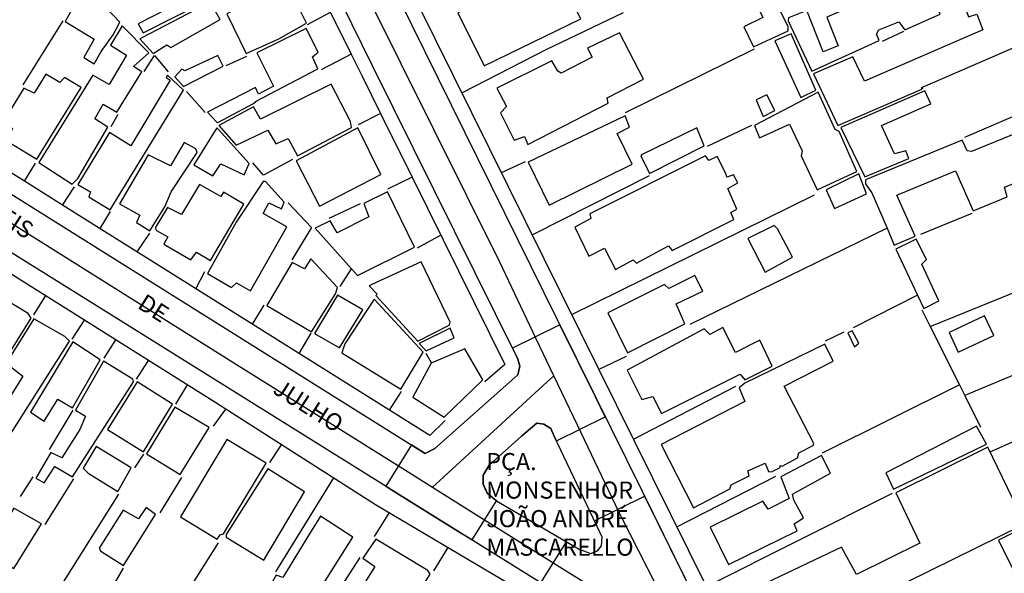
# Model space of a CAD drawing. Extents: x 180702 to 183122, y 1677048 to 1679825.
# Drawn here: x 181345 to 181489, y 1678435 to 1678516 of the extents above; entities that cross this region are included whole.
import ezdxf
from ezdxf.enums import TextEntityAlignment as Align

# ---------------------------------------------------------------- set-up
doc = ezdxf.new("R2010")
doc.units = 0
doc.header["$LTSCALE"] = 5
doc.header["$MEASUREMENT"] = 0
for name, color, linetype in [('V-AREA_VERDE', 3, 'CONTINUOUS'), ('V-CANTEIRO', 220, 'CONTINUOUS'), ('V-CRUZAMENTO', 1, 'CONTINUOUS'), ('V-EDIFICACAO', 7, 'CONTINUOUS'), ('V-EIXO_DE_LOGRADOURO', 3, 'CONTINUOUS'), ('V-LOTE', 1, 'CONTINUOUS'), ('V-NOME_DOS_LOGRADOUROS', 7, 'CONTINUOUS'), ('V-QUADRA', 2, 'CONTINUOUS')]:
    doc.layers.add(name, color=color, linetype=linetype)
doc.styles.get("Standard").update_dxf_attribs({"font": 'ARIAL.TTF'})

msp = doc.modelspace()

# ---------------------------------------------------------------- linework, layer by layer
at = {"layer": 'V-AREA_VERDE'}
msp.add_lwpolyline([(181427.12, 1678438.59), (181428.4, 1678438.09), (181429.41, 1678438.5), (181429.99, 1678439.21), (181430.12, 1678440.49), (181429.76, 1678441.24), (181423.11, 1678455.27), (181422.58, 1678456.39), (181421.6, 1678457.03), (181420.55, 1678457.14), (181418.3, 1678455.25), (181413.6, 1678451.04), (181412.73, 1678449.54), (181412.73, 1678448.26), (181413.03, 1678447.57), (181413.11, 1678447.4), (181413.31, 1678446.95), (181414.66, 1678445.81), (181426.76, 1678438.73)], close=True, dxfattribs=at)
msp.add_lwpolyline([(181427.12, 1678438.59), (181428.4, 1678438.09), (181429.41, 1678438.5), (181429.99, 1678439.21), (181430.12, 1678440.49), (181429.76, 1678441.24), (181423.11, 1678455.27), (181422.58, 1678456.39), (181421.6, 1678457.03), (181420.55, 1678457.14), (181418.3, 1678455.25), (181413.6, 1678451.04), (181412.73, 1678449.54), (181412.73, 1678448.26), (181413.03, 1678447.57), (181413.11, 1678447.4), (181413.31, 1678446.95), (181414.66, 1678445.81), (181426.76, 1678438.73)], close=True, dxfattribs=at)
msp.add_lwpolyline([(181427.12, 1678438.59), (181428.4, 1678438.09), (181429.41, 1678438.5), (181429.99, 1678439.21), (181430.12, 1678440.49), (181429.76, 1678441.24), (181423.11, 1678455.27), (181422.58, 1678456.39), (181421.6, 1678457.03), (181420.55, 1678457.14), (181418.3, 1678455.25), (181413.6, 1678451.04), (181412.73, 1678449.54), (181412.73, 1678448.26), (181413.03, 1678447.57), (181413.11, 1678447.4), (181413.31, 1678446.95), (181414.66, 1678445.81), (181426.76, 1678438.73)], close=True, dxfattribs=at)
msp.add_lwpolyline([(181427.12, 1678438.59), (181428.4, 1678438.09), (181429.41, 1678438.5), (181429.99, 1678439.21), (181430.12, 1678440.49), (181429.76, 1678441.24), (181423.11, 1678455.27), (181422.58, 1678456.39), (181421.6, 1678457.03), (181420.55, 1678457.14), (181418.3, 1678455.25), (181413.6, 1678451.04), (181412.73, 1678449.54), (181412.73, 1678448.26), (181413.03, 1678447.57), (181413.11, 1678447.4), (181413.31, 1678446.95), (181414.66, 1678445.81), (181426.76, 1678438.73)], close=True, dxfattribs=at)
at = {"layer": 'V-CANTEIRO'}
msp.add_lwpolyline([(181429.76, 1678441.24), (181423.11, 1678455.27), (181422.58, 1678456.39), (181421.6, 1678457.03), (181420.55, 1678457.14), (181418.3, 1678455.25), (181413.6, 1678451.04), (181412.73, 1678449.54), (181412.73, 1678448.26), (181413.03, 1678447.57), (181413.11, 1678447.4), (181413.31, 1678446.95), (181414.66, 1678445.81), (181426.76, 1678438.73), (181427.12, 1678438.59), (181428.4, 1678438.09), (181429.41, 1678438.5), (181429.99, 1678439.21), (181430.12, 1678440.49)], close=True, dxfattribs=at)
at = {"layer": 'V-CRUZAMENTO'}
msp.add_line((181409.02, 1678441.38), (181409.02, 1678441.38), dxfattribs=at)
msp.add_lwpolyline([(181398.471, 1678447.966), (181399.33, 1678447.43), (181409.02, 1678441.38), (181411.092, 1678440.088), (181414.66, 1678445.81), (181413.31, 1678446.95), (181413.11, 1678447.4), (181413.03, 1678447.57), (181412.73, 1678448.26), (181412.73, 1678449.54), (181413.6, 1678451.04), (181418.3, 1678455.25), (181420.55, 1678457.14), (181421.6, 1678457.03), (181422.58, 1678456.39), (181423.11, 1678455.27), (181423.44, 1678454.573), (181430.55, 1678458.086), (181429.12, 1678460.98), (181423.918, 1678471.523), (181416.984, 1678468.102), (181417.52, 1678467.02), (181417.77, 1678466.51), (181418.06, 1678465.5), (181417.76, 1678464.19), (181405.65, 1678453.44), (181404.23, 1678452.73), (181403.46, 1678453.21), (181402.225, 1678453.984)], close=True, dxfattribs=at)
at = {"layer": 'V-CRUZAMENTO', "linetype": 'Continuous'}
msp.add_lwpolyline([(181429.99, 1678439.21), (181430.12, 1678440.49), (181429.76, 1678441.24), (181428.981, 1678442.885), (181436.282, 1678446.487), (181443.78, 1678431.29), (181440.65, 1678428.22), (181439.11, 1678426.71), (181436.56, 1678424.21), (181436.56, 1678424.21), (181422.3, 1678433.1), (181421.146, 1678433.82), (181424.89, 1678439.824), (181426.76, 1678438.73), (181427.12, 1678438.59), (181428.4, 1678438.09), (181429.41, 1678438.5)], close=True, dxfattribs=at)
at = {"layer": 'V-EDIFICACAO'}
for points in [[(181364.31, 1678522.79), (181366.47, 1678517.63), (181362.32, 1678515.49), (181363.06, 1678514.16), (181372.5, 1678518.95), (181373.01, 1678519.79), (181372.14, 1678521.47), (181375.28, 1678523.01), (181376.45, 1678521), (181381.03, 1678523.27), (181380.95, 1678523.56), (181382.12, 1678524.14), (181379.2, 1678530.25), (181364.31, 1678522.79)], [(181462.93, 1678516.46), (181464.58, 1678512.29), (181462.39, 1678511.42), (181460.01, 1678517.45), (181457.34, 1678516.35), (181457.26, 1678515.91), (181460.75, 1678508.58), (181470.58, 1678513.06), (181470.18, 1678513.97), (181470.51, 1678514.6), (181473.47, 1678515.8), (181474.31, 1678514.63), (181479.47, 1678516.9), (181478.41, 1678519.83), (181479.98, 1678523.41), (181483.38, 1678524.66), (181485.61, 1678519.31), (181493.88, 1678522.86), (181490.59, 1678530.4), (181476.8, 1678524.62), (181476.65, 1678524.29), (181477.13, 1678522.64), (181462.93, 1678516.46)], [(181409.01, 1678517.08), (181412.85, 1678509.36), (181426.97, 1678516.2), (181423.06, 1678523.85), (181409.01, 1678517.08)], [(181381.21, 1678522.94), (181376.85, 1678520.7), (181377.99, 1678518.4), (181375.28, 1678516.94), (181378.1, 1678511.16), (181382.85, 1678513.31), (181386.88, 1678515.58), (181383.99, 1678521.47), (181382.52, 1678520.85), (181381.21, 1678522.94)], [(181453.93, 1678521.91), (181451.48, 1678520.7), (181453.6, 1678516.42), (181450.82, 1678515.03), (181452.21, 1678512.14), (181457.3, 1678514.45), (181457.3, 1678515.03), (181453.93, 1678521.91)], [(181468.42, 1678507.1), (181466.74, 1678510.68), (181460.96, 1678508.19), (181464.54, 1678500.62), (181476.83, 1678505.96), (181476.83, 1678506.22), (181476.91, 1678506), (181476.91, 1678506.25), (181499.26, 1678515.91), (181496.15, 1678523.27), (181483.2, 1678517.74), (181483.64, 1678516.53), (181484.85, 1678516.9), (181485.72, 1678514.63), (181468.42, 1678507.1)], [(181354.58, 1678521.07), (181351.65, 1678515.84), (181355.89, 1678513.24), (181354.35, 1678510.56), (181355.86, 1678509.66), (181356.9, 1678511.47), (181358.65, 1678513.86), (181359.62, 1678515.73), (181354.58, 1678521.07)], [(181362.84, 1678513.46), (181362.54, 1678513.32), (181364.48, 1678511.16), (181366.5, 1678512.4), (181367.09, 1678512.03), (181374.29, 1678516.13), (181372.83, 1678518.66), (181362.84, 1678513.46)], [(181347.77, 1678495.24), (181352.64, 1678492.06), (181353.48, 1678492.9), (181357.89, 1678500.4), (181355.97, 1678501.61), (181357.17, 1678503.77), (181359.19, 1678502.6), (181362.82, 1678508.48), (181361.6, 1678509.27), (181363.85, 1678511.24), (181359.95, 1678515.18), (181358.27, 1678512.36), (181360.58, 1678510.91), (181358.05, 1678506.62), (181355.67, 1678507.97), (181347.77, 1678495.24)], [(181379.63, 1678511.23), (181382.1, 1678506.39), (181379.89, 1678505.23), (181379.45, 1678506.19), (181372.45, 1678502.6), (181373.79, 1678501.14), (181373.94, 1678501.07), (181379.16, 1678503.84), (181379.57, 1678504.21), (181388.56, 1678508.92), (181387.76, 1678510.68), (181388.63, 1678511.34), (181386.84, 1678514.81), (181379.63, 1678511.23)], [(181423.64, 1678508.56), (181422.77, 1678510.1), (181414.72, 1678506.11), (181416.11, 1678503.4), (181415.23, 1678502.49), (181417.24, 1678498.5), (181418.74, 1678499.05), (181419.25, 1678497.84), (181431, 1678503.91), (181430.85, 1678504.68), (181436.15, 1678507.43), (181432.64, 1678514.19), (181427.96, 1678511.92), (181428.66, 1678510.61), (181424.12, 1678508.3), (181423.64, 1678508.56)], [(181457.74, 1678514.01), (181455.32, 1678513.02), (181459.13, 1678504.72), (181461.32, 1678505.82), (181457.74, 1678514.01)], [(181369.14, 1678508.63), (181368.7, 1678508.89), (181367.64, 1678507.75), (181368.95, 1678506.36), (181374.73, 1678509.33), (181373.96, 1678510.86), (181369.14, 1678508.63)], [(181348.83, 1678508.12), (181347.11, 1678505.34), (181345.61, 1678506.07), (181342.58, 1678501.17), (181343.93, 1678500.18), (181343.02, 1678498.46), (181347.52, 1678495.72), (181353.97, 1678506.17), (181351.54, 1678507.64), (181350.84, 1678506.91), (181348.83, 1678508.12)], [(181366.4, 1678507.66), (181366.98, 1678507.28), (181361.23, 1678497.69), (181358.12, 1678499.63), (181353.48, 1678492.02), (181355.34, 1678490.93), (181355.09, 1678490.23), (181358.2, 1678488.33), (181368.94, 1678505.81), (181366.6, 1678507.99)], [(181380.18, 1678501.54), (181379.16, 1678503.36), (181374.08, 1678500.65), (181376.64, 1678497.77), (181381.24, 1678499.96), (181382.42, 1678497.95), (181384.21, 1678498.76), (181385.6, 1678496.23), (181393.5, 1678500.36), (181393.32, 1678501.21), (181390.5, 1678506.66), (181380.18, 1678501.54)], [(181461.65, 1678505.49), (181452.36, 1678500.66), (181453.09, 1678498.83), (181457.45, 1678500.84), (181459.31, 1678496.93), (181459.16, 1678496.19), (181461.54, 1678491.26), (181467.32, 1678493.93), (181464.73, 1678499.78), (181464.14, 1678500.07), (181461.65, 1678505.49)], [(181452.58, 1678504.39), (181453.65, 1678501.96), (181455.33, 1678502.85), (181454.17, 1678505.12), (181452.58, 1678504.39)], [(181464.98, 1678500.33), (181468.49, 1678493.12), (181474.93, 1678495.83), (181474.49, 1678496.96), (181472.81, 1678496.49), (181470.94, 1678500.62), (181478.11, 1678503.8), (181477.24, 1678505.71), (181464.98, 1678500.33)], [(181484.08, 1678496.85), (181483.42, 1678496.96), (181482.69, 1678498.5), (181468.6, 1678492.68), (181468.6, 1678492.13), (181469.52, 1678490.82), (181471.73, 1678485.62), (181472.77, 1678483.17), (181475.85, 1678484.49), (181473.18, 1678490.45), (181481.74, 1678494.04), (181484.3, 1678488.18), (181489.27, 1678490.23), (181488.91, 1678491.62), (181495.97, 1678494.51), (181496.7, 1678493.3), (181503.98, 1678496.38), (181502.71, 1678499.38), (181500.87, 1678503.69)], [(181419.29, 1678495.28), (181422.36, 1678488.99), (181434.47, 1678494.99), (181432.28, 1678499.45), (181434.11, 1678500.4), (181433.48, 1678502.05), (181419.29, 1678495.28)], [(181374.04, 1678500.04), (181373.78, 1678500.3), (181370.42, 1678494.88), (181373.23, 1678493.3), (181374.37, 1678495.06), (181377.81, 1678493.41), (181378.54, 1678495.1), (181374.04, 1678500.04)], [(181385.38, 1678495.46), (181388.82, 1678488.84), (181397.78, 1678493.49), (181394.41, 1678500.29), (181385.38, 1678495.46)], [(181435.86, 1678496.34), (181435.76, 1678496.23), (181437, 1678493.65), (181445.01, 1678497.69), (181443.91, 1678500.29), (181435.86, 1678496.34)], [(181363.76, 1678496.34), (181359.59, 1678489.21), (181362.55, 1678487.52), (181362.04, 1678486.46), (181364.01, 1678485.26), (181366.21, 1678488.77), (181367.12, 1678490.96), (181370.93, 1678496.71), (181370.75, 1678497.22), (181369.03, 1678498.17), (181367.01, 1678494.73), (181363.76, 1678496.34)], [(181428.29, 1678487.71), (181428.47, 1678487.05), (181426.09, 1678485.8), (181428.14, 1678481.56), (181430.45, 1678482.7), (181432.06, 1678479.62), (181434.62, 1678481.01), (181435.13, 1678480.54), (181439.81, 1678483.06), (181440.32, 1678482.37), (181449.32, 1678486.9), (181448.92, 1678487.93), (181449.8, 1678488.4), (181448.45, 1678491.44), (181449.91, 1678492.24), (181449.29, 1678493.45), (181448.32, 1678493.07), (181448.22, 1678493.53), (181446.91, 1678496.12), (181445.7, 1678495.54), (181445.19, 1678496.23), (181428.29, 1678487.71)], [(181462.82, 1678491.26), (181464.03, 1678488.51), (181468.71, 1678490.67), (181467.62, 1678493.56), (181462.82, 1678491.26)], [(181371.26, 1678492.02), (181368.62, 1678487.63), (181366.61, 1678488.66), (181364.78, 1678485.7), (181364.97, 1678485.29), (181366.65, 1678484.38), (181366.06, 1678483.32), (181369.98, 1678481.01), (181370.82, 1678482.11), (181372.87, 1678480.94), (181377.73, 1678489.13), (181374.77, 1678490.89), (181374.4, 1678490.27), (181371.26, 1678492.02)], [(181376.64, 1678486.54), (181372.43, 1678479), (181375.94, 1678476.95), (181376.67, 1678477.65), (181378.72, 1678476.48), (181384.02, 1678485.84), (181380.55, 1678487.78), (181381.39, 1678489.32), (181383.26, 1678488.48), (181383.66, 1678489.43), (181380.92, 1678492.46), (181380.55, 1678492.46), (181376.64, 1678486.54)], [(181393.5, 1678479.68), (181394.34, 1678478.74), (181402.68, 1678482.88), (181398.73, 1678490.93), (181395.26, 1678489.24), (181396.02, 1678487.3), (181391.38, 1678484.96), (181390.35, 1678486.72), (181388.16, 1678485.62)], [(181455.21, 1678486.02), (181451.37, 1678484.12), (181453.93, 1678479.22), (181457.92, 1678481.38), (181455.73, 1678485.55), (181455.21, 1678486.02)], [(181476.2, 1678475.83), (181477.09, 1678473.92), (181479.28, 1678475.01), (181476.8, 1678480.39), (181477.49, 1678481.05), (181475.99, 1678484.01), (181473.03, 1678482.59)], [(181384.79, 1678480.61), (181381.1, 1678474.32), (181387.65, 1678470.51), (181391.12, 1678476.04), (181391.41, 1678476.95), (181387.54, 1678481.16), (181386.59, 1678479.7), (181384.79, 1678480.61)], [(181396.43, 1678477.43), (181396.05, 1678477.21), (181397.25, 1678475.99), (181397.03, 1678475.78), (181403.16, 1678469.12), (181407.73, 1678471.46), (181407.91, 1678471.9), (181403.67, 1678480.72), (181396.43, 1678477.43)], [(181430.92, 1678473.29), (181433.78, 1678467.44), (181442.19, 1678471.68), (181440.91, 1678474.57), (181444.79, 1678476.44), (181443.65, 1678478.74), (181439.85, 1678476.81), (181439.19, 1678477.43), (181430.92, 1678473.29)], [(181341.63, 1678475.96), (181337.49, 1678469.27), (181339.8, 1678467.77), (181338.63, 1678466.05), (181336.43, 1678467.33), (181333.4, 1678462.43), (181336.87, 1678460.2), (181340.86, 1678466.78), (181341.19, 1678466.89), (181342.69, 1678466.05), (181346.67, 1678472.49), (181346.24, 1678473.15), (181341.63, 1678475.96)], [(181391.45, 1678475.85), (181388.05, 1678470.26), (181391.74, 1678468.14), (181395.11, 1678473.7), (181391.45, 1678475.85)], [(181396.79, 1678475.27), (181392.48, 1678468.72), (181392.07, 1678467.44), (181400.67, 1678462.14), (181403.97, 1678467.52), (181396.79, 1678475.27)], [(181347.08, 1678472.38), (181343.02, 1678465.9), (181345.43, 1678464.04), (181343.31, 1678460.56), (181343.75, 1678460.23), (181343.75, 1678459.76), (181339.03, 1678452.26), (181340.75, 1678451.02), (181352.27, 1678469.12), (181351.58, 1678469.82), (181347.08, 1678472.38)], [(181480.78, 1678470.4), (181482.14, 1678467.51), (181487.33, 1678469.96), (181485.98, 1678472.85), (181480.78, 1678470.4)], [(181403.67, 1678468.94), (181403.37, 1678468.77), (181404.37, 1678467.71), (181408.5, 1678469.64), (181407.91, 1678471.03), (181403.67, 1678468.94)], [(181445.01, 1678470.92), (181433.74, 1678464.92), (181435.9, 1678460.6), (181437.51, 1678461.04), (181438.75, 1678458.55), (181450.28, 1678464.33), (181450.97, 1678463.49), (181454.96, 1678465.5), (181453.13, 1678469.27), (181449.58, 1678467.48), (181447.71, 1678471.14), (181445.85, 1678470.11), (181445.01, 1678470.92)], [(181466.63, 1678470.66), (181466.01, 1678470.33), (181466.96, 1678468.32), (181467.62, 1678468.83), (181466.63, 1678470.66)], [(181346.56, 1678458.77), (181348.58, 1678457.45), (181350.55, 1678460.64), (181352.71, 1678459.39), (181356.77, 1678466.42), (181352.75, 1678469.05), (181346.56, 1678458.77)], [(181438.72, 1678454.02), (181443.43, 1678444.8), (181448.78, 1678447.54), (181448.96, 1678448.13), (181451.56, 1678449.44), (181451.41, 1678450.17), (181453.9, 1678451.31), (181454.41, 1678450.1), (181454.85, 1678450.06), (181456.13, 1678450.69), (181456.13, 1678450.98), (181456.38, 1678450.87), (181458.65, 1678452.08), (181458.84, 1678452.81), (181460.92, 1678453.87), (181461.03, 1678454.2), (181456.68, 1678462.54), (181463.85, 1678466.23), (181462.64, 1678468.68), (181450.97, 1678463.01), (181450.13, 1678462.32), (181450.97, 1678460.34), (181438.72, 1678454.02)], [(181405.13, 1678465.94), (181402.43, 1678460.97), (181407.03, 1678458.04), (181412.67, 1678463.49), (181410.03, 1678467.99), (181405.13, 1678465.94)], [(181357.25, 1678466.2), (181353.15, 1678459.03), (181354.61, 1678458.19), (181353.77, 1678456.25), (181351.17, 1678452.08), (181349.53, 1678452.88), (181347.37, 1678449.11), (181348.58, 1678448.42), (181350.15, 1678450.8), (181352.71, 1678449.3), (181361.6, 1678463.2), (181361.53, 1678463.6), (181357.25, 1678466.2)], [(181357.83, 1678456.21), (181363.1, 1678452.95), (181367.31, 1678459.94), (181362.15, 1678463.2), (181357.83, 1678456.21)], [(181367.64, 1678459.47), (181363.5, 1678452.66), (181368.44, 1678449.63), (181372.68, 1678456.5), (181367.64, 1678459.47)], [(181471.53, 1678449.92), (181472.66, 1678447.5), (181486.27, 1678454.09), (181484.81, 1678456.72), (181471.53, 1678449.92)], [(181375.28, 1678454.75), (181368.48, 1678443.48), (181373.85, 1678440.19), (181374.29, 1678440.85), (181374.77, 1678440.99), (181381.03, 1678451.31), (181375.28, 1678454.75)], [(181356.15, 1678453.76), (181354.28, 1678450.58), (181354.98, 1678449.84), (181359.33, 1678447.17), (181361.27, 1678450.61), (181356.15, 1678453.76)], [(181467.25, 1678435.03), (181465.09, 1678439.05), (181450.97, 1678432.32), (181452.43, 1678429.03), (181451.81, 1678428.7), (181454.04, 1678424.42), (181466.08, 1678430.31), (181466.41, 1678429.5), (181474.02, 1678433.31), (181474.75, 1678434), (181491.47, 1678442.24), (181491.47, 1678443.26), (181486.45, 1678453.65), (181472.99, 1678446.99), (181476.5, 1678439.64), (181467.25, 1678435.03)], [(181456.2, 1678449.3), (181457.41, 1678446.15), (181454.37, 1678444.58), (181453.6, 1678445.78), (181445.89, 1678441.94), (181448.56, 1678436.53), (181458.58, 1678441.43), (181458.18, 1678442.46), (181459.53, 1678443.3), (181458.1, 1678445.89), (181457.92, 1678446.77), (181463.48, 1678449.84), (181462.13, 1678452.44), (181456.2, 1678449.3)], [(181375.17, 1678440.88), (181375.17, 1678440.48), (181380.66, 1678437.15), (181386.62, 1678447.14), (181381.24, 1678450.47), (181375.17, 1678440.88)], [(181344.15, 1678444.72), (181340.49, 1678438.5), (181340.57, 1678438.14), (181344.15, 1678435.91), (181348.17, 1678442.46), (181344.15, 1678444.72)], [(181360.1, 1678444.43), (181356.59, 1678438.87), (181356.84, 1678438.43), (181360.14, 1678436.38), (181364.86, 1678443.81), (181363.47, 1678444.83), (181362.33, 1678443.19), (181360.1, 1678444.43)], [(181387.1, 1678440.59), (181383.44, 1678434.59), (181382.45, 1678434.96), (181380.77, 1678431.96), (181386.18, 1678428.63), (181393.65, 1678440.52), (181388.93, 1678443.59), (181387.1, 1678440.59)], [(181488.03, 1678440.04), (181490.15, 1678435.72), (181494.17, 1678437.81), (181491.98, 1678442.05), (181488.03, 1678440.04)], [(181387.57, 1678421.31), (181392.33, 1678418.13), (181397.82, 1678426.76), (181398.15, 1678426.87), (181399.28, 1678426.14), (181404.99, 1678435.1), (181404.62, 1678435.61), (181397.05, 1678440.19), (181395.11, 1678437.41), (181396.9, 1678436.2), (181387.57, 1678421.31)]]:
    msp.add_lwpolyline(points, close=True, dxfattribs=at)
at = {"layer": 'V-EIXO_DE_LOGRADOURO'}
for points in [[(181420.43, 1678469.58), (181415.15, 1678480.65), (181376.7, 1678557.97), (181357.85, 1678596.63), (181340.79, 1678631.1), (181340.18, 1678632.06)], [(181284.55, 1678523.2), (181290.36, 1678519.71), (181315.5, 1678504.09), (181376.51, 1678465.8), (181401.36, 1678450.27)], [(181423.05, 1678464.09), (181420.43, 1678469.58)], [(181422.05, 1678463.17), (181406.37, 1678448.77)], [(181423.05, 1678464.09), (181422.05, 1678463.17)], [(181425.97, 1678457.98), (181423.05, 1678464.09)], [(181432.63, 1678444.02), (181425.97, 1678457.98)], [(181401.36, 1678450.27), (181405.32, 1678447.8)], [(181406.37, 1678448.77), (181405.32, 1678447.8)], [(181405.32, 1678447.8), (181410.98, 1678444.27)], [(181410.98, 1678444.27), (181424.62, 1678435.74)], [(181440.65, 1678428.22), (181432.81, 1678443.64), (181432.63, 1678444.02)], [(181424.62, 1678435.74), (181438.29, 1678427.2), (181439.11, 1678426.71)]]:
    msp.add_lwpolyline(points, dxfattribs=at)
at = {"layer": 'V-LOTE'}
for points in [[(181487.7, 1678347.8), (181387.23, 1678550.6)], [(181375.81, 1678546.61), (181393.41, 1678511.08)], [(181390.37, 1678517.14), (181387.01, 1678515.34)], [(181433.16, 1678517.1), (181421.88, 1678511.67), (181409.64, 1678505.41)], [(181351.28, 1678515.95), (181345.44, 1678506.58)], [(181474.12, 1678514.36), (181471, 1678512.92)], [(181433.5, 1678502.56), (181452.38, 1678511.83)], [(181363.17, 1678508.54), (181364.68, 1678510.87), (181366.69, 1678508.47)], [(181375.15, 1678509.42), (181378.17, 1678510.75)], [(181393.41, 1678511.08), (181389.05, 1678508.79)], [(181393.41, 1678511.08), (181394.98, 1678507.92)], [(181394.98, 1678507.92), (181397.71, 1678502.41)], [(181503.38, 1678507.64), (181483.02, 1678498.88)], [(181299.89, 1678506.54), (181373.1, 1678460.49)], [(181369.36, 1678505.59), (181372.1, 1678502.54)], [(181359.33, 1678502.26), (181358.31, 1678500.43)], [(181397.71, 1678502.41), (181394.46, 1678500.72)], [(181397.71, 1678502.41), (181402.33, 1678493.08)], [(181451.9, 1678500.64), (181445.46, 1678497.56)], [(181345.69, 1678492.49), (181339.34, 1678496.47)], [(181345.69, 1678492.49), (181347.3, 1678495.15)], [(181384.88, 1678495.66), (181380.63, 1678493.37), (181379.05, 1678495.17)], [(181415.4, 1678493.79), (181418.88, 1678495.4)], [(181436.97, 1678493.28), (181419.92, 1678484.68)], [(181351.27, 1678488.99), (181345.69, 1678492.49)], [(181351.27, 1678488.99), (181352.99, 1678491.68)], [(181402.33, 1678493.08), (181398.75, 1678491.33)], [(181402.33, 1678493.08), (181415.87, 1678465.74)], [(181425.69, 1678473.03), (181461.14, 1678490.53)], [(181404.9, 1678455.34), (181351.27, 1678488.99)], [(181384.22, 1678489.35), (181387.64, 1678485.74), (181384.74, 1678481.03)], [(181390.22, 1678487.12), (181394.78, 1678489.26)], [(181356.75, 1678485.57), (181358.26, 1678488.06)], [(181484.12, 1678487.79), (181476.62, 1678484.73)], [(181362.16, 1678482.17), (181364, 1678484.91)], [(181406.51, 1678484.6), (181403.05, 1678482.74)], [(181471.73, 1678485.62), (181442.91, 1678471.56)], [(181370.72, 1678476.8), (181372.07, 1678479.29)], [(181391.81, 1678477.11), (181393.5, 1678479.68)], [(181478.01, 1678471.29), (181495.55, 1678478.39)], [(181348.76, 1678475.79), (181347.03, 1678472.96)], [(181476.2, 1678475.83), (181466.8, 1678471.07)], [(181378.99, 1678471.6), (181380.71, 1678474.39)], [(181476.81, 1678473.7), (181478.01, 1678471.29)], [(181354.43, 1678472.22), (181352.59, 1678469.43)], [(181385.81, 1678467.33), (181387.57, 1678470.3)], [(181465.4, 1678470.47), (181462.68, 1678469.11)], [(181478.01, 1678471.29), (181482.29, 1678462.75)], [(181358.99, 1678469.34), (181357.28, 1678466.64)], [(181405.15, 1678465.95), (181404.37, 1678467.32)], [(181498.83, 1678467.75), (181483.07, 1678461.19)], [(181363.75, 1678466.33), (181362, 1678463.6)], [(181429.67, 1678465.02), (181433.65, 1678466.96)], [(181415.87, 1678465.74), (181412.97, 1678463.17)], [(181369.45, 1678462.77), (181367.76, 1678459.92)], [(181399.03, 1678459.03), (181400.78, 1678461.78)], [(181449.57, 1678462.51), (181434.71, 1678454.84)], [(181482.29, 1678462.75), (181462.25, 1678452.75)], [(181482.29, 1678462.75), (181483.07, 1678461.19)], [(181373.1, 1678460.49), (181396.99, 1678445.29), (181428.97, 1678426.32), (181435.58, 1678422.15), (181437.05, 1678420.72), (181438.75, 1678418.34), (181447.53, 1678401.56), (181452.56, 1678391.73)], [(181483.07, 1678461.19), (181485.37, 1678456.59)], [(181349.35, 1678453.31), (181352.8, 1678459.06)], [(181375.06, 1678459.21), (181373.28, 1678456.7)], [(181407.18, 1678457.54), (181404.9, 1678455.34)], [(181486.79, 1678452.95), (181493.48, 1678455.93)], [(181383.19, 1678453.98), (181381.48, 1678451.4)], [(181363.07, 1678452.61), (181361.78, 1678450.61)], [(181345.11, 1678446.45), (181346.97, 1678449.29)], [(181348.71, 1678442.37), (181352.92, 1678449)], [(181368.63, 1678449.23), (181365.47, 1678444.06)], [(181390.87, 1678449.18), (181382.37, 1678435.45)], [(181455.44, 1678449.38), (181441.04, 1678442)], [(181359.45, 1678446.78), (181350.09, 1678431.95)], [(181445.36, 1678433.3), (181472.52, 1678446.94)], [(181396.84, 1678440.61), (181399.01, 1678444.08)], [(181374.01, 1678439.67), (181367.47, 1678429.34)], [(181405.53, 1678435.57), (181407.59, 1678438.97)], [(181387.07, 1678425.65), (181394.73, 1678437.51)], [(181360.13, 1678435.99), (181357.06, 1678430.68)]]:
    msp.add_lwpolyline(points, dxfattribs=at)
at = {"layer": 'V-QUADRA'}
for points in [[(181346.07, 1678629.17), (181423.54, 1678472.29), (181423.54, 1678472.29), (181429.12, 1678460.98), (181435.93, 1678447.2), (181443.78, 1678431.29), (181485.53, 1678346.75), (181485.95, 1678345.9), (181486.83, 1678344.45), (181487.74, 1678343.77), (181489.05, 1678343.54), (181489.87, 1678343.74), (181491.06, 1678344.04), (181561.83, 1678374.76), (181563.68, 1678375.56), (181564.37, 1678376.34), (181564.76, 1678377.37), (181564.82, 1678378.08), (181564.38, 1678379.42), (181563.9, 1678380.53), (181563.87, 1678380.6), (181424.64, 1678702.47)], [(181287.16, 1678526.11), (181403.46, 1678453.21), (181403.46, 1678453.21), (181404.23, 1678452.73), (181405.65, 1678453.44), (181417.76, 1678464.19), (181418.06, 1678465.5), (181417.77, 1678466.51), (181417.52, 1678467.02), (181396.55, 1678509.34), (181343.75, 1678616.67)], [(181422.3, 1678433.1), (181409.02, 1678441.38), (181399.33, 1678447.43), (181283.87, 1678519.45)]]:
    msp.add_lwpolyline(points, dxfattribs=at)

# ---------------------------------------------------------------- texts
at = {"layer": 'V-NOME_DOS_LOGRADOUROS'}
for s, p in [('DEZESSEIS', (181339.05, 1678489.445)), ('DE', (181364.386, 1678473.68)), ('JULHO', (181387.03, 1678459.424))]:
    msp.add_text(s, height=2.5, rotation=327.52881, dxfattribs=at).set_placement(p, align=Align.MIDDLE)
at = {"layer": 'V-NOME_DOS_LOGRADOUROS', "linetype": 'Continuous'}
for s, p in [('PÇA.', (181413.166, 1678450.291)), ('MONSENHOR', (181413.166, 1678446.125)), ('JOÃO ANDRÉ', (181413.166, 1678441.958)), ('MASCARELLO', (181413.166, 1678437.791))]:
    msp.add_text(s, height=2.5, dxfattribs=at).set_placement(p)

doc.saveas('drawing.dxf')
